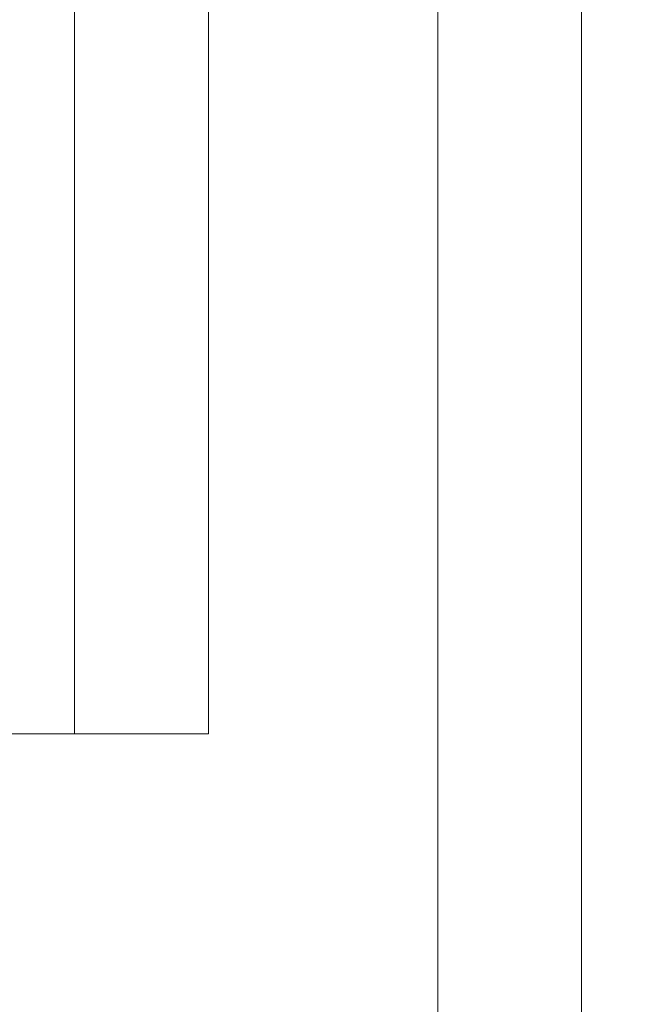
# Model space of a CAD drawing. Extents: x -239 to 414, y -91 to 242.
# Drawn here: x 18 to 19, y 50 to 52 of the extents above; entities that cross this region are included whole.
import ezdxf

# ---------------------------------------------------------------- set-up
doc = ezdxf.new("R2010")
doc.units = 0
doc.header["$LTSCALE"] = 10
doc.header["$MEASUREMENT"] = 0
doc.header["$PDMODE"] = 98
doc.layers.get('DEFPOINTS').update_dxf_attribs({"linetype": 'CONTINUOUS'})
doc.layers.add('DIM', color=1, linetype='CONTINUOUS')
doc.layers.add('RAIL_WD', color=10, linetype='CONTINUOUS')
doc.styles.get("Standard").update_dxf_attribs({"font": 'SIMPLEX.shx', "width": 0.85})
doc.dimstyles.get("Standard").update_dxf_attribs({"dimscale": 16, "dimtxt": 0.09375, "dimasz": 0.09375, "dimexe": 0.0625, "dimexo": 0.0625, "dimgap": 0.0625, "dimtad": 0, "dimtih": 1, "dimtoh": 1, "dimdec": 4, "dimzin": 4, "dimdsep": 46, "dimtxsty": 'STANDARD', "dimcen": 0.0625, "dimadec": 0, "dimazin": 0, "dimtfac": 1, "dimtdec": 4, "dimtofl": 0, "dimtmove": 0, "dimatfit": 3, "dimfxl": 1, "dimtolj": 1, "dimtzin": 0, "dimarcsym": 0})

# ---------------------------------------------------------------- blocks, each defined once
blk = doc.blocks.new('*D82')
at = {"layer": 'DEFPOINTS', "color": 0, "transparency": 16777216}
for p in [(63, 78.0738), (0.5, 52.75), (63, 47.5785)]:
    blk.add_point(p, dxfattribs=at)
at = {"layer": 'DIM', "color": 0, "lineweight": -2, "transparency": 16777216}
for p, q in [((0.5, 53.5), (0.5, 78.8238)), ((63, 48.3285), (63, 78.8238)), ((2.6563, 78.0738), (20.3959, 78.0738)), ((60.8438, 78.0738), (43.1041, 78.0738))]:
    blk.add_line(p, q, dxfattribs=at)
at = {"layer": 'DIM', "color": 0, "transparency": 16777216}
for points in [[(2.6563, 78.4332), (2.6563, 77.7144), (0.5, 78.0738)], [(60.8438, 78.4332), (60.8438, 77.7144), (63, 78.0738)]]:
    blk.add_solid(points, dxfattribs=at)
at = {"layer": 'DIM', "color": 0, "transparency": 16777216, "insert": (31.75, 78.0738), "char_height": 2.16, "attachment_point": 5}
blk.add_mtext('\\A1;(62 1/2") O.D.', dxfattribs=at)

msp = doc.modelspace()

# ---------------------------------------------------------------- linework, layer by layer
at = {"layer": 'RAIL_WD', "lineweight": 15}
for p, q in [((18.8858, 48.3125), (18.8858, 53.8125)), ((18.6983, 48.3125), (18.6983, 52.2519)), ((18.22415, 50.8125), (18.22415, 52.0625)), ((18.39926, 52.0625), (18.39926, 50.8125)), ((18.39926, 50.8125), (16.64926, 50.8125))]:
    msp.add_line(p, q, dxfattribs=at)

# ---------------------------------------------------------------- dimensions: what is measured, and where the dimension line sits
at = {"layer": 'DIM'}
dim = msp.add_linear_dim(base=(63, 78.07382), p1=(0.5, 52.75), p2=(63, 47.5785), text='(<>) O.D.', dimstyle='STANDARD', override={"dimscale": 12, "dimtxt": 0.18, "dimasz": 0.179688, "dimgap": 0.09375, "dimlunit": 5, "dimpost": '"', "dimfrac": 2}, dxfattribs=at)
dim.commit()
dim.dimension.update_dxf_attribs({"geometry": '*D82', "text_midpoint": (31.75, 78.07382), "dimtype": 160})

doc.saveas('drawing.dxf')
